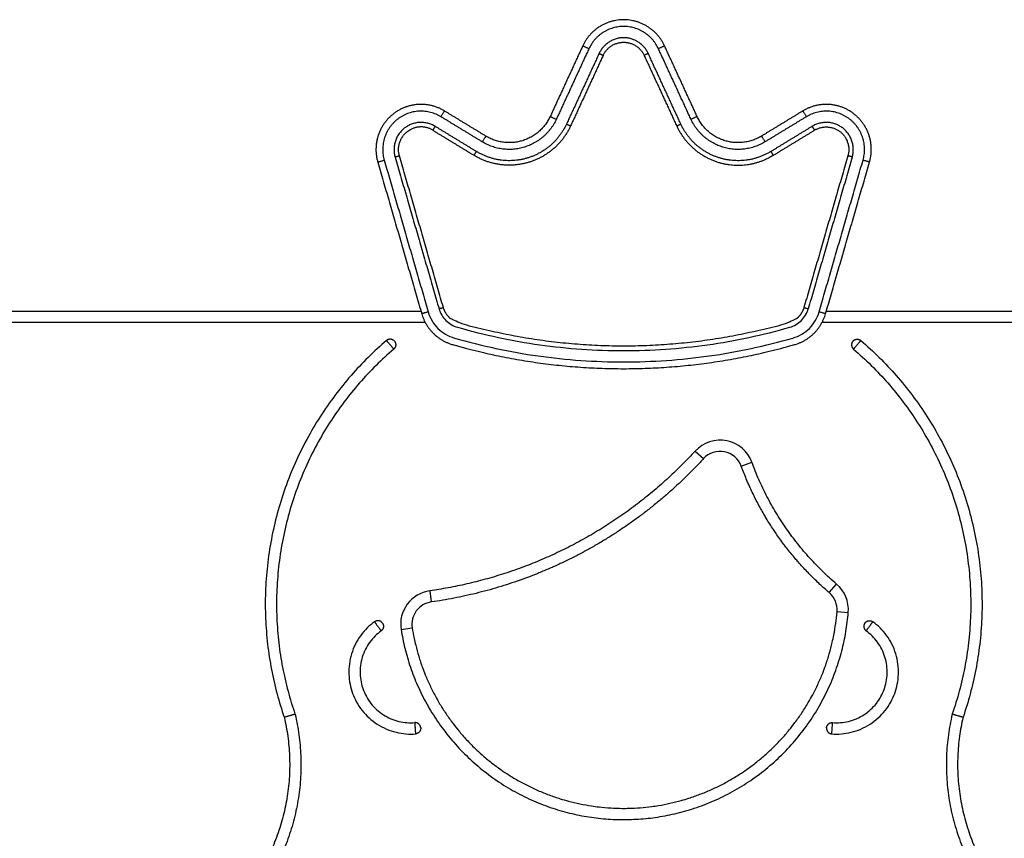
# Model space of a CAD drawing. Units: millimetres. Extents: x 106.95 to 112.35, y 1464.68 to 1472.37.
# Drawn here: x 109.25 to 109.69, y 1470.12 to 1470.48 of the extents above; entities that cross this region are included whole.
import ezdxf

# ---------------------------------------------------------------- set-up
doc = ezdxf.new("R2010")
doc.units = ezdxf.units.MM

# ---------------------------------------------------------------- blocks, each defined once
blk = doc.blocks.new('g402 opsi')
for p, q in [((6.095316630353183, 1.684714096416692), (6.099000287341917, 1.681333168882141)), ((6.115755024055775, 1.678017513854656), (6.120448734980455, 1.679740615172262)), ((6.154776402100431, 1.621914902692198), (6.158024877984242, 1.625715876757138)), ((5.977517360704027, 1.622713622569103), (5.978218759437151, 1.617763063034718)), ((6.15824619095834, 1.613498004698566), (6.16322956041112, 1.613090539678082)), ((5.964808499999654, 1.605501117617193), (5.969746184124928, 1.606288059514363))]:
    blk.add_line(p, q)
for centre, radius, start, end in [((6.106367601385837, 1.674571313798719), 0.015, 20.15860562157794, 137.4537205050886), ((6.106367601348186, 1.674571313786605), 0.01, 20.1586013017881, 137.4537219439819), ((6.148279453112909, 1.614312951955554), 0.015, 355.3255452033775, 49.48139051450133), ((5.979621551763269, 1.607861943203396), 0.015, 98.06401446671232, 189.0553403878878), ((6.148279453227053, 1.614312951933504), 0.01, 355.3255123388784, 49.48139836462112), ((5.979621551966536, 1.607861943243528), 0.01, 98.06400572794259, 189.0554105407205)]:
    blk.add_arc(centre, radius, start, end)
for points, weights, knots in [([(6.081721366113756, 1.864395711360666), (6.076358826213403, 1.87601454781143), (6.063562178423748, 1.876014547811429), (6.050765530634093, 1.87601454781143), (6.04540299073374, 1.864395711360666)], [1, 0.8423354965397812, 1, 0.8423354965397812, 1], [0, 0, 0, 19.35234979470973, 19.35234979470973, 38.70469958941947, 38.70469958941947, 38.70469958941947]), ([(6.078997487960967, 1.863138536828611), (6.074439329045529, 1.873014547812609), (6.063562178423495, 1.873014547812724), (6.052685027801461, 1.873014547812839), (6.048126868885813, 1.863138536828938)], [1, 0.8423354965369024, 1, 0.8423354965369024, 1], [0, 0, 0, 19.35234979470973, 19.35234979470973, 38.70469958941947, 38.70469958941947, 38.70469958941947]), ([(6.074457691043403, 1.861043245943609), (6.071240167102099, 1.868014547820791), (6.063562178421742, 1.868014547821706), (6.055884189741386, 1.868014547822622), (6.052666665798419, 1.861043245946206)], [1, 0.8423354965077915, 1, 0.8423354965077915, 1], [0, 0, 0, 13.6604822080509, 13.6604822080509, 27.3209644161018, 27.3209644161018, 27.3209644161018]), ([(6.054482584578743, 1.860205129586049), (6.05716385452892, 1.866014547811431), (6.063562178423748, 1.866014547811432), (6.069960502318576, 1.866014547811432), (6.072641772268752, 1.860205129586048)], [1, 0.8423354965397447, 1, 0.8423354965397447, 1], [-655.0947709324973, -655.0947709324973, -655.0947709324973, -632.3269999080103, -632.3269999080103, -609.5592288835231, -609.5592288835231, -609.5592288835231]), ([(5.984063911018388, 1.835543849658072), (5.972378127556537, 1.842650141376696), (5.961517031828276, 1.834337890376573), (5.950655936100016, 1.82602563937645), (5.954462431743024, 1.812889144104604)], [1, 0.8254483255320397, 1, 0.8254483255320397, 1], [-2.882140314826068e-13, -2.882140314826068e-13, -2.882140314826068e-13, 20.39291294317183, 20.39291294317183, 40.78582588634395, 40.78582588634395, 40.78582588634395]), ([(5.982505157667992, 1.832980592358137), (5.972572241724471, 1.839020940319907), (5.963340310354326, 1.831955526969137), (5.954108378984181, 1.824890113618367), (5.957343900281099, 1.813724092636052)], [1, 0.8254483255282498, 1, 0.8254483255282498, 1], [-2.882140314826068e-13, -2.882140314826068e-13, -2.882140314826068e-13, 20.39291294317183, 20.39291294317183, 40.78582588634395, 40.78582588634395, 40.78582588634395]), ([(6.172661925104472, 1.812889144104605), (6.176468420747482, 1.826025639376452), (6.165607325019222, 1.834337890376576), (6.15474622929096, 1.8426501413767), (6.143060445829108, 1.835543849658073)], [1, 0.825448325531994, 1, 0.825448325531994, 1], [0, 0, 0, 20.39291294317235, 20.39291294317235, 40.7858258863447, 40.7858258863447, 40.7858258863447]), ([(6.169780456565285, 1.813724092636381), (6.173015977862497, 1.82489011361861), (6.163784046492539, 1.831955526969622), (6.154552115122582, 1.839020940320635), (6.144619199178901, 1.832980592359129)], [1, 0.8254483255282775, 1, 0.8254483255282775, 1], [0, 0, 0, 20.39291294317235, 20.39291294317235, 40.7858258863447, 40.7858258863447, 40.7858258863447]), ([(6.033681181691255, 1.831839547901506), (6.029363220246947, 1.822483964771314), (6.01950739978385, 1.819478215324059), (6.009651579320753, 1.816472465876805), (6.000847673488311, 1.821826246674891)], [1, 0.9126037666305773, 1, 0.9126037666305773, 1], [0, 0, 0, 19.37452045213908, 19.37452045213908, 38.74904090427817, 38.74904090427817, 38.74904090427817]), ([(6.03095730353694, 1.833096722434269), (6.027202554454898, 1.824961432756513), (6.01863227579186, 1.822347737585309), (6.010061997128822, 1.819734042414106), (6.002406426840248, 1.824389503977346)], [1, 0.912603766634208, 1, 0.912603766634208, 1], [0, 0, 0, 19.37452045213908, 19.37452045213908, 38.74904090427817, 38.74904090427817, 38.74904090427817]), ([(6.126276683359039, 1.821826246675132), (6.117472777526511, 1.816472465876288), (6.107616957062826, 1.819478215323219), (6.097761136599143, 1.82248396477015), (6.093443175154311, 1.831839547900616)], [1, 0.9126037666281694, 1, 0.9126037666281694, 1], [0, 0, 0, 19.37452045214209, 19.37452045214209, 38.74904090428417, 38.74904090428417, 38.74904090428417]), ([(6.124717930007252, 1.824389503977347), (6.117062359718679, 1.819734042414104), (6.108492081055639, 1.822347737585307), (6.0999218023926, 1.82496143275651), (6.096167053310555, 1.833096722434266)], [1, 0.9126037666341889, 1, 0.9126037666341889, 1], [0, 0, 0, 19.37452045214209, 19.37452045214209, 38.74904090428417, 38.74904090428417, 38.74904090428417]), ([(5.9799072354195, 1.828708496861895), (5.972895765336402, 1.832972271898973), (5.96637910789236, 1.827984921294693), (5.959862450448318, 1.822997570690414), (5.962146347836399, 1.815115673519447)], [1, 0.8254483254988252, 1, 0.8254483254988252, 1], [0, 0, 0, 14.39499737167263, 14.39499737167263, 28.78999474334527, 28.78999474334527, 28.78999474334527]), ([(5.964067326877363, 1.81567230587826), (5.962164079055859, 1.822240553514184), (5.967594626919989, 1.826396679014246), (5.968319267689679, 1.826951263571209), (5.969132317014307, 1.827365532893801)], [1, 0.8254483255320391, 1, 0.9725572012259514, 0.9537434483415905], [-137.6187045738868, -137.6187045738868, -137.6187045738868, -113.6266903047713, -113.6266903047713, -109.8546954397647, -109.8546954397647, -109.8546954397647]), ([(6.040036897381946, 1.828906140659651), (6.034404773758881, 1.816703206143015), (6.021549355764321, 1.81278266338621), (6.008693937769761, 1.808862120629406), (5.997210582336901, 1.81584531297427)], [1, 0.9126037666341729, 1, 0.9126037666341729, 1], [0, 0, 0, 23.5863727243311, 23.5863727243311, 47.17274544866219, 47.17274544866219, 47.17274544866219]), ([(6.038220978613377, 1.829744257014374), (6.032964329898538, 1.818354851465103), (6.020965939769962, 1.814695678225223), (6.008967549641385, 1.811036504985343), (5.998249751237074, 1.817554151174076)], [1, 0.9126037666325714, 1, 0.9126037666325714, 1], [0, 0, 0, 23.5863727243311, 23.5863727243311, 47.17274544866219, 47.17274544866219, 47.17274544866219]), ([(6.087087459465551, 1.828906140659651), (6.092719583088615, 1.816703206143016), (6.105575001083174, 1.81278266338621), (6.117157043226799, 1.809250464631225), (6.127945955992752, 1.814747690257853)], [1, 0.9126037666341651, 1, 0.9205730890561633, 0.9855147381547876], [-575.0874348135516, -575.0874348135516, -575.0874348135516, -558.2399040483342, -558.2399040483342, -542.9286340521654, -542.9286340521654, -542.9286340521654]), ([(6.128874605609952, 1.817554151174841), (6.118156807205926, 1.811036504986262), (6.106158417077629, 1.814695678225949), (6.094160026949332, 1.818354851465635), (6.088903378234457, 1.829744257014532)], [1, 0.9126037666339974, 1, 0.9126037666339974, 1], [0, 0, 0, 23.58637272432914, 23.58637272432914, 47.17274544865828, 47.17274544865828, 47.17274544865828]), ([(6.164978009004057, 1.815115673521516), (6.167261906393994, 1.822997570691945), (6.160745248951129, 1.82798492129776), (6.154228591508263, 1.832972271903575), (6.147217121424159, 1.828708496868152)], [1, 0.8254483254988788, 1, 0.8254483254988788, 1], [0, 0, 0, 14.39499737167264, 14.39499737167264, 28.78999474334528, 28.78999474334528, 28.78999474334528]), ([(6.148912229838398, 1.827365532893801), (6.154526203231726, 1.830225995210487), (6.159529729927508, 1.826396679014247), (6.164960277791637, 1.822240553514185), (6.163057029970133, 1.815672305878261)], [0.9785371853421607, 0.8369357293065921, 1, 0.8254483255320204, 1], [-518.3456166611203, -518.3456166611203, -518.3456166611203, -495.932538578751, -495.932538578751, -471.9405243096357, -471.9405243096357, -471.9405243096357]), ([(6.143555309978328, 1.7483704417777), (6.142018720003757, 1.743067557227493), (6.136712473196444, 1.741542618499988), (6.063562178423748, 1.720520279834217), (5.990411883651052, 1.741542618499988), (5.98510563684374, 1.743067557227495), (5.983569046869168, 1.748370441777699)], [1, 0.8754376249406894, 1, 0.9610985051368524, 1, 0.8754376249409, 1], [-401.870145446315, -401.870145446315, -401.870145446315, -381.6919127934864, -381.6919127934864, -227.8673160900358, -227.8673160900358, -207.6890834372068, -207.6890834372068, -207.6890834372068]), ([(5.973964151734828, 1.745587280004042), (5.977037331683974, 1.734981510903634), (5.987649825298595, 1.731931633448619), (6.063562178423748, 1.710115519087475), (6.1394745315489, 1.731931633448619), (6.150087025163524, 1.734981510903634), (6.153160205112668, 1.745587280004042)], [1, 0.8754376249408699, 1, 0.9610985051368519, 1, 0.8754376249408613, 1], [0, 0, 0, 19.37466046231009, 19.37466046231009, 167.073390235026, 167.073390235026, 186.4480506973367, 186.4480506973367, 186.4480506973367]), ([(5.958313420184227, 1.733718552454784), (5.958313420184228, 1.733718552454784), (5.959940207086636, 1.731820246796005), (5.961566993989045, 1.729921941137226), (5.961566993989045, 1.729921941137226)], [1, 0.7071067811865304, 1, 0.7071067811865304, 1], [3.141592653589697, 3.141592653589697, 3.141592653589697, 4.712388980384642, 4.712388980384642, 6.283185307179586, 6.283185307179586, 6.283185307179586]), ([(6.165285764620281, 1.733447101811828), (6.164611907471995, 1.732660774582426), (6.164691457444034, 1.731628269972294), (6.164771007416074, 1.730595765362162), (6.165557362858532, 1.729921941137226)], [1, 0.92387552681468, 1, 0.92387552681468, 1], [0, 0, 0, 1.96354774650203, 1.96354774650203, 3.927095493004061, 3.927095493004061, 3.927095493004061]), ([(6.165285764620281, 1.733447101811828), (6.165959621768566, 1.734233429041231), (6.166992129708473, 1.734312935783234), (6.168024637648381, 1.734392442525238), (6.168810936663348, 1.733718552454785)], [1, 0.9238755268146002, 1, 0.9238755268146002, 1], [0, 0, 0, 1.963547746502031, 1.963547746502031, 3.927095493004061, 3.927095493004061, 3.927095493004061]), ([(6.165557362858532, 1.729921941137226), (6.165557362858531, 1.729921941137226), (6.16718414976094, 1.731820246796005), (6.168810936663348, 1.733718552454785), (6.168810936663348, 1.733718552454785)], [1, 0.7071067811865301, 1, 0.7071067811865301, 1], [3.141592653589694, 3.141592653589694, 3.141592653589694, 4.71238898038464, 4.71238898038464, 6.283185307179586, 6.283185307179586, 6.283185307179586]), ([(5.953030021727258, 1.608983682946511), (5.953030021727258, 1.608983682946511), (5.954493437020291, 1.606956760234586), (5.955956852313324, 1.604929837522661), (5.955956852313324, 1.604929837522661)], [1, 0.7071067811865476, 1, 0.7071067811865476, 1], [3.141592653589793, 3.141592653589793, 3.141592653589793, 4.71238898038469, 4.71238898038469, 6.283185307179586, 6.283185307179586, 6.283185307179586]), ([(6.171167504534171, 1.604929837522661), (6.171167504534171, 1.604929837522661), (6.172630919827204, 1.606956760234586), (6.174094335120237, 1.608983682946511), (6.174094335120237, 1.608983682946511)], [1, 0.7071067811865468, 1, 0.7071067811865468, 1], [-6.283185307179586, -6.283185307179586, -6.283185307179586, -4.712388980384684, -4.712388980384684, -3.141592653589783, -3.141592653589783, -3.141592653589783]), ([(5.970840067354506, 1.564252796184825), (5.970840067354507, 1.564252796184825), (5.971030342621605, 1.56176004763699), (5.971220617888703, 1.559267299089156), (5.971220617888703, 1.559267299089156)], [1, 0.7071067811865471, 1, 0.7071067811865471, 1], [-6.283185307179586, -6.283185307179586, -6.283185307179586, -4.71238898038469, -4.71238898038469, -3.141592653589792, -3.141592653589792, -3.141592653589792]), ([(6.155903738958792, 1.559267299089156), (6.155903738958793, 1.559267299089157), (6.156094014225891, 1.561760047636991), (6.156284289492989, 1.564252796184825), (6.156284289492989, 1.564252796184825)], [1, 0.7071067811865476, 1, 0.7071067811865476, 1], [3.141592653589793, 3.141592653589793, 3.141592653589793, 4.71238898038469, 4.71238898038469, 6.283185307179586, 6.283185307179586, 6.283185307179586])]:
    blk.add_rational_spline(points, weights, degree=2, knots=knots)
for points in [[(6.04540299073374, 1.864395711360666), (6.03818014713534, 1.848746216897467), (6.03095730353694, 1.833096722434269)], [(6.048126868886527, 1.86313853682861), (6.040904025288892, 1.847489042365058), (6.033681181691255, 1.831839547901506)], [(6.093443175155683, 1.83183954790125), (6.086220331558325, 1.84748904236493), (6.078997487960967, 1.863138536828611)], [(6.096167053310555, 1.833096722434268), (6.088944209712157, 1.848746216897467), (6.081721366113756, 1.864395711360666)], [(6.052666665804082, 1.861043245943588), (6.045443822208729, 1.845393751478981), (6.038220978613376, 1.829744257014374)], [(6.05448258457875, 1.860205129586062), (6.047259740980348, 1.844555635122856), (6.040036897381945, 1.828906140659651)], [(6.072641772268752, 1.860205129586048), (6.079864615867152, 1.84455563512285), (6.087087459465551, 1.828906140659651)], [(6.088903378234503, 1.829744257014551), (6.081680534638953, 1.84539375147908), (6.074457691043403, 1.861043245943609)], [(6.002406426840244, 1.824389503977345), (5.993235168929315, 1.829966676817708), (5.984063911018388, 1.835543849658071)], [(6.143060445829108, 1.835543849658073), (6.13388918791818, 1.82996667681771), (6.124717930007252, 1.824389503977347)], [(6.000847673488781, 1.821826246675653), (5.991676415578387, 1.827403419516895), (5.982505157667992, 1.832980592358137)], [(6.144619199179507, 1.832980592358137), (6.135447941269273, 1.827403419516634), (6.126276683359039, 1.821826246675132)], [(5.978868066515046, 1.826999658654996), (5.988039324425974, 1.821422485814633), (5.997210582336901, 1.81584531297427)], [(5.998249751237321, 1.817554151174479), (5.98907849332841, 1.823131324018187), (5.9799072354195, 1.828708496861895)], [(6.147217121427969, 1.828708496861881), (6.138045863518961, 1.823131324018361), (6.128874605609952, 1.817554151174841)], [(6.129913774510594, 1.81584531297427), (6.139085032421523, 1.821422485814633), (6.14825629033245, 1.826999658654996)], [(5.957343900282211, 1.813724092636377), (5.967094760277908, 1.780073160586036), (5.976845620273604, 1.746422228535696)], [(5.962146347843447, 1.815115673521488), (5.971897207840355, 1.781464741471487), (5.981648067837264, 1.747813809421486)], [(5.983569046869168, 1.748370441777699), (5.973818186873266, 1.78202137382798), (5.964067326877363, 1.81567230587826)], [(6.163057029970133, 1.815672305878261), (6.153306169974231, 1.78202137382798), (6.143555309978328, 1.7483704417777)], [(6.164978009004057, 1.815115673521516), (6.15522714900624, 1.781464741471768), (6.145476289008423, 1.74781380942202)], [(6.15027873657419, 1.746422228535609), (6.160029596569737, 1.780073160585995), (6.169780456565285, 1.813724092636381)], [(5.954462431743023, 1.812889144104604), (5.964213291738925, 1.779238212054323), (5.973964151734828, 1.745587280004042)], [(6.153160205112668, 1.745587280004042), (6.16291106510857, 1.779238212054323), (6.172661925104473, 1.812889144104604)], [(5.668562178303558, 1.746820246796268), (5.821084605046744, 1.746820246796268), (5.97360703178993, 1.746820246796269)], [(6.153517899288673, 1.746820246796269), (6.306040038796116, 1.746820246796268), (6.458562178303559, 1.746820246796268)], [(5.668562178303558, 1.741820246796268), (5.822023887154019, 1.741820246794551), (5.97548559600448, 1.741820246792833)], [(6.151639281763915, 1.741820246792834), (6.305100730033737, 1.741820246794551), (6.458562178303559, 1.741820246796268)]]:
    blk.add_open_spline(points, degree=2)
for points, weights in [([(6.048126868886527, 1.86313853682861), (6.045402990733384, 1.864395711360834), (6.04540299073374, 1.864395711360666)], [1, 0.7071067811866485, 1]), ([(6.081721366113756, 1.864395711360666), (6.081721366114099, 1.864395711360858), (6.078997487960967, 1.863138536828611)], [1, 0.7071067811869578, 1]), ([(6.052666665804082, 1.861043245943588), (6.05448258457591, 1.860205129587353), (6.05448258457875, 1.860205129586062)], [1, 0.7071067811865521, 1]), ([(6.074457691043403, 1.861043245943609), (6.072641772277251, 1.860205129589955), (6.072641772268751, 1.860205129586048)], [1, 0.7071067844939943, 1]), ([(5.982505157667992, 1.832980592358137), (5.984063911019295, 1.835543849659555), (5.984063911018388, 1.835543849658071)], [1, 0.707106780776736, 1]), ([(6.143060445829108, 1.835543849658073), (6.143060445828207, 1.835543849659558), (6.144619199179507, 1.832980592358137)], [1, 0.7071067807766485, 1]), ([(6.03095730353694, 1.833096722434269), (6.030957303537349, 1.833096722434084), (6.033681181691255, 1.831839547901506)], [1, 0.7071067811866306, 1]), ([(6.096167053310555, 1.833096722434268), (6.096167053308498, 1.833096722433319), (6.093443175155683, 1.83183954790125)], [1, 0.7071067817204253, 1]), ([(5.978868066515045, 1.826999658654996), (5.974102231630706, 1.829897830872671), (5.969132317014306, 1.827365532893801)], [1, 0.8528911243063692, 0.9537434483422149]), ([(5.9799072354195, 1.828708496861895), (5.978868066520775, 1.826999658664392), (5.978868066515045, 1.826999658654995)], [1, 0.7071067850780353, 1]), ([(6.038220978613376, 1.829744257014374), (6.040036897382593, 1.828906140659353), (6.040036897381945, 1.828906140659651)], [1, 0.707106780934883, 1]), ([(6.08708745946555, 1.828906140659651), (6.087087459465478, 1.828906140659617), (6.088903378234503, 1.829744257014551)], [1, 0.7071067811588658, 1]), ([(6.147217121427969, 1.828708496861881), (6.148256290330558, 1.826999658658138), (6.148256290332464, 1.826999658655003)], [1, 0.7071067811864895, 1]), ([(6.148912229838397, 1.8273655328938), (6.148577385218822, 1.827194921038501), (6.148256290332494, 1.826999658655022)], [0.9785371853435684, 0.9885125962262374, 1]), ([(6.002406426840244, 1.824389503977345), (6.002406426839548, 1.824389503976193), (6.000847673488781, 1.821826246675653)], [1, 0.7071067815038806, 1]), ([(6.124717930007252, 1.824389503977347), (6.124717930007662, 1.824389503976711), (6.126276683359039, 1.821826246675132)], [1, 0.707106781186801, 1]), ([(5.9972105823369, 1.81584531297427), (5.997210582336531, 1.815845312973661), (5.998249751237321, 1.817554151174479)], [1, 0.707106780934883, 1]), ([(6.128874605609952, 1.817554151174841), (6.129913774510634, 1.815845312974203), (6.129913774510594, 1.81584531297427)], [1, 0.7071067811588658, 1]), ([(5.954462431743023, 1.812889144104604), (5.954462431741351, 1.812889144104121), (5.957343900282211, 1.813724092636377)], [1, 0.707106780776736, 1]), ([(5.962146347843447, 1.815115673521488), (5.964067326873828, 1.815672305877275), (5.964067326877359, 1.815672305878274)], [1, 0.7071067811864773, 1]), ([(6.129913774510594, 1.81584531297427), (6.128950489851547, 1.815259525823788), (6.12794595599275, 1.814747690257853)], [1, 0.992030677577997, 0.9855147381547781]), ([(6.164978009004057, 1.815115673521516), (6.163057029980701, 1.815672305875184), (6.163057029970133, 1.815672305878262)], [1, 0.7071067850778381, 1]), ([(6.172661925104473, 1.812889144104604), (6.172661925105009, 1.812889144104367), (6.169780456565285, 1.813724092636381)], [1, 0.7071067811861587, 1]), ([(5.981648067837264, 1.747813809421486), (5.983569046861601, 1.748370441775518), (5.983569046869167, 1.748370441777699)], [1, 0.7071067839705069, 1]), ([(6.143555309978327, 1.7483704417777), (6.143555309983174, 1.748370441776301), (6.145476289008423, 1.74781380942202)], [1, 0.7071067829705205, 1]), ([(5.976845620273604, 1.746422228535696), (5.973964151732542, 1.74558728000338), (5.973964151734828, 1.745587280004042)], [1, 0.7071067806253258, 1]), ([(6.153160205112668, 1.745587280004042), (6.153160205115404, 1.74558728000325), (6.15027873657419, 1.746422228535609)], [1, 0.7071067805152432, 1]), ([(5.961838433345362, 1.73344696565512), (5.960211714484824, 1.735345191915505), (5.958313420184229, 1.733718552454784)], [1, 0.7071215693487302, 1]), ([(5.961838433345362, 1.73344696565512), (5.963465152205901, 1.731548739394735), (5.961566993989045, 1.729921941137226)], [1, 0.70712156934868, 1]), ([(6.0953166303537, 1.684714096416217), (6.047513545598933, 1.63263070620727), (5.977517360704026, 1.622713622569103)], [0.9925834956454859, 0.9359470783160238, 0.9956211834965323]), ([(6.158024877984242, 1.625715876757138), (6.132169695159398, 1.647812816458006), (6.120448735056937, 1.679740614962233)], [0.9974350209506199, 0.9622769646379503, 0.9919021080430379]), ([(6.065976626445181, 1.521269106903996), (6.155899255124892, 1.523440875147839), (6.16322956041112, 1.613090539678082)], [1, 0.7393573984690299, 0.9889321953813184]), ([(5.95652026550111, 1.608420107493824), (5.95505691824029, 1.610446935976834), (5.953030021727258, 1.608983682946512)], [1, 0.7071232179822465, 1]), ([(5.95652026550111, 1.608420107493825), (5.95798361276193, 1.606393279010816), (5.955956852313324, 1.604929837522661)], [1, 0.7071232179823175, 1]), ([(6.170604087914773, 1.608420109971409), (6.169140738176481, 1.606393278056945), (6.171167504534171, 1.604929837522661)], [1, 0.7071226193970968, 1]), ([(6.170604087914773, 1.608420109971409), (6.172067437653065, 1.610446941885873), (6.174094335120236, 1.608983682946511)], [1, 0.7071226193971543, 1]), ([(5.964808499999653, 1.605501117617192), (5.978569393683211, 1.519158089297174), (6.065976626445181, 1.521269106903996)], [0.9787544412388441, 0.7447875905425148, 1]), ([(5.973522979502475, 1.561950314380381), (5.973332712758895, 1.564442951263753), (5.970840067354506, 1.564252796184825)], [1, 0.707122619396863, 1]), ([(6.153601381565288, 1.561950314058242), (6.153791647986743, 1.564442946721539), (6.156284289492989, 1.564252796184825)], [1, 0.7071232179825341, 1]), ([(5.973522979502475, 1.561950314380381), (5.973713246246057, 1.559457677497008), (5.971220617888703, 1.559267299089155)], [1, 0.7071226193967961, 1]), ([(6.153601381565288, 1.561950314058242), (6.15341111514383, 1.559457681394944), (6.155903738958791, 1.559267299089156)], [1, 0.7071232179824471, 1])]:
    blk.add_rational_spline(points, weights, degree=2)
for points, knots in [([(5.981648067837264, 1.747813809421486), (5.982206364405885, 1.745874429657062), (5.984332509152534, 1.742292729528802), (5.987918870623563, 1.740174456938507), (5.989859471985181, 1.739620421491169), (6.001820805832101, 1.736182609789059), (6.026225487911888, 1.730984181122419), (6.063562174026007, 1.728367589527659), (6.100898880282561, 1.730984204887757), (6.125303538268884, 1.736182563741068), (6.137264884864124, 1.739620421490679), (6.139205486226645, 1.740174456937752), (6.142791847694387, 1.742292729528982), (6.144917992446155, 1.74587442965572), (6.145476289008423, 1.74781380942202)], [1.243449787580175e-14, 1.243449787580175e-14, 1.243449787580175e-14, 1.243449787580175e-14, 6.05340704598636, 12.10681409197271, 12.10681409197271, 12.10681409197271, 49.44355704357557, 86.7802999951784, 124.1170429467813, 161.4537858983841, 161.4537858983841, 161.4537858983841, 167.5071929443695, 173.5605999903549, 173.5605999903549, 173.5605999903549, 173.5605999903549]), ([(5.976845620273604, 1.746422228535696), (5.977243213872754, 1.745049384714757), (5.978387067542521, 1.742404715485349), (5.981038223378025, 1.738991207771189), (5.984457575020938, 1.736347549667287), (5.987104696076296, 1.735209495446012), (5.988478442807871, 1.734814928962613), (6.000663906157037, 1.731312700113657), (6.025525879151792, 1.726016864145468), (6.063562173940708, 1.723351243289458), (6.101598489251601, 1.726016888356193), (6.126460437698568, 1.73131265320223), (6.138645914039324, 1.734814928962689), (6.140019627843299, 1.735209506210475), (6.142666803117197, 1.736347548230037), (6.146086125737519, 1.738991200056846), (6.148737287914995, 1.742404736779729), (6.149881153667581, 1.745049351767507), (6.15027873657419, 1.746422228535609)], [3.019806626980426e-14, 3.019806626980426e-14, 3.019806626980426e-14, 3.019806626980426e-14, 4.287829991227229, 8.575659982454484, 12.86348997368171, 17.15131996490896, 17.15131996490896, 17.15131996490896, 55.18767265610032, 93.22402534729167, 131.260378038483, 169.2967307296744, 169.2967307296744, 169.2967307296744, 173.58456072159, 177.8723907135056, 182.1602207054211, 186.4480506973367, 186.4480506973367, 186.4480506973367, 186.4480506973367]), ([(5.958313420184229, 1.733718552454784), (5.952720098558977, 1.728925661854099), (5.944776961801193, 1.721062286641733), (5.9353273560594, 1.709420397813828), (5.928757557731556, 1.69997232861771), (5.922848636481719, 1.68994241672191), (5.917672685203248, 1.679400429681802), (5.913292523201715, 1.6684295998109), (5.909757629657431, 1.657122086925337), (5.907102758830785, 1.645575451524499), (5.905347779948297, 1.633893681300179), (5.904496194614393, 1.622180736223015), (5.904535832725575, 1.610539300732364), (5.905439652553937, 1.599066750452272), (5.907167139327422, 1.587854271834382), (5.909656263274154, 1.57702659849247), (5.911802536150162, 1.570021520470889), (5.912978037829211, 1.56661659595346)], [0, 0, 0, 0, 21.73908497593892, 32.90061062247047, 44.22278014022349, 55.67683133712614, 67.2318267965494, 78.85511224942132, 90.51284614112885, 102.1705800328367, 113.7938654857082, 125.3488609451316, 136.8029121420344, 148.1250816597873, 159.2866073063186, 170.2612742885394, 180.8926001330639, 180.8926001330639, 180.8926001330639, 180.8926001330639]), ([(6.168810936663348, 1.733718552454785), (6.1744042582886, 1.7289256618541), (6.182347395046386, 1.721062286641731), (6.191797000788173, 1.709420397813833), (6.198366799116029, 1.699972328617692), (6.204275720365827, 1.689942416721976), (6.209451671644484, 1.679400429681483), (6.213831833646084, 1.668429599810295), (6.217366727190409, 1.657122086924395), (6.220021598017038, 1.645575451523252), (6.221776576899471, 1.633893681298511), (6.222628162233236, 1.622180736221387), (6.222588524121937, 1.610539300730688), (6.221684704293433, 1.599066750450546), (6.219957217519863, 1.587854271832791), (6.217468093572852, 1.577026598490382), (6.215321820697139, 1.570021520470104), (6.214146319018365, 1.566616595953457)], [0, 0, 0, 0, 21.73908497593873, 32.90061062247015, 44.22278014022292, 55.6768313371257, 67.23182679654894, 78.8551122494209, 90.5128461411285, 102.1705800328362, 113.7938654857079, 125.3488609451312, 136.8029121420341, 148.125081659787, 159.2866073063182, 170.2612742885392, 180.8926001330371, 180.8926001330371, 180.8926001330371, 180.8926001330371]), ([(5.961566993989045, 1.729921941137226), (5.956155369754685, 1.725284745775344), (5.948470375154015, 1.717676908324868), (5.939327988993635, 1.706413573471771), (5.932971822046807, 1.697272832461747), (5.927255053870757, 1.687569279907644), (5.922247403060791, 1.677370409114261), (5.918009618218273, 1.666756733479148), (5.914589545363455, 1.655817397187424), (5.912020789685078, 1.644646764237543), (5.910322561935503, 1.633345413200216), (5.909498244621261, 1.622013893922309), (5.909536065485929, 1.610751522240448), (5.910409871124613, 1.599652479632065), (5.912080479295863, 1.588804963135733), (5.914497678452173, 1.578287081914126), (5.916589437701064, 1.571468936739157), (5.917743607671257, 1.568134543787281), (5.91775820474011, 1.568092372907116), (5.917772801808964, 1.568050202026951), (5.917787398877818, 1.568008031146786)], [0, 0, 0, 0, 21.73908497593892, 32.90061062247047, 44.22278014022349, 55.67683133712614, 67.2318267965494, 78.85511224942132, 90.51284614112885, 102.1705800328367, 113.7938654857082, 125.3488609451316, 136.8029121420344, 148.1250816597873, 159.2866073063186, 170.2612742885394, 181.0256922822574, 181.0256922822574, 181.0256922822574, 181.1618324996256, 181.1618324996256, 181.1618324996256, 181.1618324996256]), ([(6.165557362858532, 1.729921941137226), (6.170968987092894, 1.725284745775346), (6.178653981693561, 1.717676908324866), (6.18779636785394, 1.706413573471775), (6.194152534800779, 1.697272832461731), (6.199869302976788, 1.687569279907709), (6.204876953786934, 1.677370409113953), (6.20911473862952, 1.666756733478563), (6.212534811484377, 1.655817397186512), (6.215103567162735, 1.644646764236336), (6.216801794912257, 1.633345413198603), (6.217626112226364, 1.622013893920735), (6.217588291361587, 1.610751522238826), (6.216714485722763, 1.599652479630396), (6.215043877551429, 1.588804963134195), (6.21262667839485, 1.578287081912095), (6.210534919146244, 1.571468936738396), (6.209380749176317, 1.568134543787281), (6.209366152107465, 1.568092372907117), (6.209351555038612, 1.568050202026953), (6.209336957969758, 1.568008031146789)], [0, 0, 0, 0, 21.73908497593873, 32.90061062247015, 44.22278014022292, 55.6768313371257, 67.23182679654894, 78.8551122494209, 90.5128461411285, 102.1705800328362, 113.7938654857079, 125.3488609451312, 136.8029121420341, 148.125081659787, 159.2866073063182, 170.2612742885392, 181.025692282257, 181.025692282257, 181.025692282257, 181.1618324996542, 181.1618324996542, 181.1618324996542, 181.1618324996542]), ([(6.099000287156615, 1.681333168680224), (6.098627009860978, 1.680926467980372), (6.097133696304152, 1.679312738396512), (6.094454420188766, 1.676510377906857), (6.090904722815932, 1.672976107522955), (6.087237198298895, 1.669502041813761), (6.083478877806946, 1.666116054272724), (6.07963303164982, 1.662821560021037), (6.075703022798603, 1.659621750112109), (6.073005456146809, 1.657535565527344), (6.070280618787215, 1.655483245449389), (6.067529146672998, 1.653465231881946), (6.0633582474201, 1.650564111833454), (6.060491010419494, 1.648674772996749), (6.057598347571932, 1.646821697689282), (6.054680900304099, 1.64500533622049), (6.050293772982169, 1.642424619421306), (6.047282409106128, 1.640753632094955), (6.044249567530165, 1.639121691181709), (6.041195944592015, 1.637529172075271), (6.036625112158396, 1.635289707487903), (6.033496852365709, 1.633853340425551), (6.030351498234745, 1.632458069740017), (6.027189783010086, 1.631104185245751), (6.022470418888438, 1.62922205296853), (6.019254682667032, 1.628032124567685), (6.016024788979116, 1.626883925145153), (6.012781464327646, 1.625777744037572), (6.007945217293153, 1.624262431383058), (6.004674406584057, 1.623326714809012), (6.001392476269844, 1.622432689344929), (5.998100150889999, 1.621580645400887), (5.993179481489426, 1.620437568240732), (5.988236747270489, 1.619418378433903), (5.983276618667197, 1.618523761879817), (5.979929325990209, 1.618005736526029), (5.978243639881414, 1.617766588100779), (5.978218759437151, 1.617763063034718)], [0.008387080708137836, 0.008387080708137836, 0.008387080708137836, 0.008387080708137836, 0.01004314353284037, 0.01498285795579998, 0.02001715809171283, 0.02506899578476834, 0.03013644308927131, 0.03519151172468081, 0.04025943696084121, 0.04533867520974599, 0.04542065407834595, 0.05049324879127445, 0.05557393549481256, 0.06066113109544912, 0.06079320629081789, 0.06587988689080608, 0.07096982928601173, 0.07606142767735984, 0.07621031232190888, 0.08130193493091047, 0.0863919485574229, 0.09147874726747682, 0.09162741833615695, 0.0967147616373865, 0.1017956372947029, 0.1068684618590883, 0.1069999705041027, 0.1120793783885577, 0.1171474983280229, 0.1222027863721228, 0.1222841814475064, 0.1273520673572736, 0.1324039035941549, 0.1374377665805244, 0.1424906504493728, 0.147522800606757, 0.1475981849607712, 0.1475981849607712, 0.1475981849607712, 0.1475981849607712]), ([(6.154776402100431, 1.621914902692198), (6.154638301634406, 1.622032929195609), (6.153752075281892, 1.62279343653912), (6.152379902588287, 1.62400222153116), (6.150436399788272, 1.625778510086951), (6.148523999002462, 1.627591693646088), (6.146642370588837, 1.629455766474453), (6.144793866161359, 1.631355947594086), (6.142979425630983, 1.633291390656771), (6.141201513922631, 1.635273455902043), (6.139459511578568, 1.637289703122628), (6.137754319080564, 1.639339205861605), (6.136090994509984, 1.641430394109438), (6.134466106074934, 1.64355348517182), (6.132880501777315, 1.645707480907699), (6.131341584742471, 1.647897625646455), (6.129843690340621, 1.650116530589781), (6.128387565362469, 1.652363112248559), (6.126981586821525, 1.654640879499292), (6.125618813045507, 1.656943964157161), (6.124299877160015, 1.659271214608926), (6.123033964792389, 1.661624336360244), (6.12181269620898, 1.663999677350915), (6.120636621717932, 1.666396054901107), (6.119516432472257, 1.668811572962087), (6.118441912910234, 1.671246055357511), (6.117413525859872, 1.673698303194261), (6.116486033315744, 1.676053778304893), (6.115945898085405, 1.677497574453368), (6.115755024055755, 1.678017513854694)], [0.002404460065590233, 0.002404460065590233, 0.002404460065590233, 0.002404460065590233, 0.002949438423437986, 0.00590776939864983, 0.007890009004260054, 0.01084803242991257, 0.01381306524102741, 0.01583525757182579, 0.01880069704149064, 0.02177123789159119, 0.02382244587887851, 0.02679408184691492, 0.02976889077095917, 0.03183784072396729, 0.03481440979753334, 0.03779220770879722, 0.03986741357062284, 0.0428456398292934, 0.04582314153544666, 0.04789698637469972, 0.05087357770575623, 0.05384749474529507, 0.05591238109232795, 0.05888602814440023, 0.06185506110259448, 0.0638995691868733, 0.06686897813966242, 0.0698318481608359, 0.07149343628697669, 0.07149343628697669, 0.07149343628697669, 0.07149343628697669]), ([(6.065857194663652, 1.526267680480923), (6.067539845637635, 1.526308341940667), (6.070936560030056, 1.526480822879546), (6.075328119863682, 1.526941078240688), (6.079723065557772, 1.527594213876764), (6.084110074407486, 1.528440563600679), (6.088589194069079, 1.529560887652192), (6.093036876334025, 1.530892583647259), (6.097439676546005, 1.532433947864276), (6.101857670965811, 1.534260413946127), (6.10620363087788, 1.536306377913003), (6.110462604886125, 1.538567350278653), (6.114652194280187, 1.541101290786036), (6.118727164664188, 1.543849667827814), (6.12267219472954, 1.546804810823309), (6.126465009493691, 1.549995210408581), (6.130097641534567, 1.553375224569226), (6.133556819404363, 1.55693313066253), (6.136805452323057, 1.560676183671722), (6.139858261130523, 1.564570418298833), (6.142705519947041, 1.568601229914354), (6.145301353404832, 1.572752745522284), (6.147683827373575, 1.577015028463146), (6.149846279193849, 1.581372792749691), (6.151729626214401, 1.585766824980901), (6.153396003050524, 1.590228142838282), (6.154841889924263, 1.594742096441541), (6.156006227674284, 1.599209951382382), (6.156963038112303, 1.603703629780853), (6.157711495401971, 1.60821019912436), (6.158096390144765, 1.611685709992998), (6.158241471485167, 1.613440285928405), (6.158246190958419, 1.61349800469856)], [0, 0, 0, 0, 0.005049426590317196, 0.01019775542460342, 0.0132400776017682, 0.01837724501089363, 0.02359452690095839, 0.02708406422972561, 0.03230290150167045, 0.0375815496401589, 0.04141833154735693, 0.0467098653592614, 0.05203948428018349, 0.05609916274908656, 0.06145135767830597, 0.06681869352065288, 0.07095961710009245, 0.07633280914541095, 0.08169742042478528, 0.08582006849257469, 0.09117320263532884, 0.0964943255547296, 0.1005008908205983, 0.1058181737021598, 0.1110808152093752, 0.1148351428946059, 0.1201020369099332, 0.1252928119284579, 0.1286791077246196, 0.1338828541774462, 0.1389904272418596, 0.1391641488054308, 0.1391641488054308, 0.1391641488054308, 0.1391641488054308]), ([(5.953030021727258, 1.608983682946511), (5.951881492692921, 1.608154539189492), (5.949668973466229, 1.606280989524346), (5.946786552344671, 1.602931196667895), (5.944423183014843, 1.599055009397205), (5.942711088023326, 1.594782533777988), (5.941735561736906, 1.590284548191024), (5.941521447321553, 1.585749749277561), (5.94203219491214, 1.581360013766757), (5.943198995699936, 1.577200582509618), (5.944992102662682, 1.573270344342235), (5.947434933594918, 1.569587622973367), (5.950525112199367, 1.566261812449193), (5.954173336294135, 1.563455423425387), (5.958238328044958, 1.561296873220773), (5.962545206470857, 1.559861218366615), (5.966908976049953, 1.559162651424569), (5.969808141100408, 1.559159418954803), (5.971220617888703, 1.559267299089156)], [0, 0, 0, 0, 3.863420582788219, 7.883004820620909, 12.01388965534743, 16.20276315043155, 20.39163664551565, 24.52252148024207, 28.54210571807468, 32.40552630086328, 36.2689468836518, 40.28853112148428, 44.41941595621063, 48.60828945129494, 52.79716294637897, 56.92804778110547, 60.94763201893832, 64.81105260172647, 64.81105260172647, 64.81105260172647, 64.81105260172647]), ([(6.155903738958792, 1.559267299089156), (6.157316169640257, 1.559159420070954), (6.160215379744231, 1.559162652614746), (6.164579036362914, 1.559861197256784), (6.168885929718419, 1.561296819760295), (6.172951092297034, 1.563455469891618), (6.176599154450519, 1.566261742936753), (6.179689359079306, 1.569587533296886), (6.182132246486077, 1.573270323282516), (6.183925364923645, 1.577200592830094), (6.185092154224479, 1.581359992710242), (6.18560290067061, 1.585749639360236), (6.185388819147857, 1.590284436880416), (6.184413244010252, 1.594782615572243), (6.182701215018213, 1.599054904612595), (6.180337877970915, 1.602931106960062), (6.177455384955221, 1.606280989752451), (6.175242900094995, 1.60815451028535), (6.174094335120236, 1.608983682946511)], [0, 0, 0, 0, 3.863420582788845, 7.88300482062144, 12.0138896553477, 16.20276315043154, 20.39163664551572, 24.52252148024216, 28.54210571807472, 32.40552630086322, 36.26894688365174, 40.28853112148424, 44.41941595621076, 48.60828945129474, 52.79716294637895, 56.92804778110538, 60.94763201893787, 64.81105260172657, 64.81105260172657, 64.81105260172657, 64.81105260172657]), ([(5.955956852313324, 1.604929837522661), (5.955017146739776, 1.604251447176008), (5.953206903736119, 1.602718542904525), (5.950848559182115, 1.599977803294703), (5.948914893366802, 1.596806377345956), (5.947514088373743, 1.593310715475688), (5.946715930503035, 1.589630545449989), (5.946540745981384, 1.585920255429883), (5.946958630373682, 1.582328653648316), (5.947913285563697, 1.578925482619749), (5.94938037307867, 1.575709833210072), (5.951379052932319, 1.572696697544635), (5.953907380881413, 1.569975579843037), (5.956892291504404, 1.567679443369013), (5.960218193845987, 1.565913356837967), (5.963742003467177, 1.564738730139109), (5.967312360395528, 1.564167175368345), (5.969684404527719, 1.564164530620354), (5.970840067354506, 1.564252796184825)], [0, 0, 0, 0, 3.863420582788219, 7.883004820620909, 12.01388965534743, 16.20276315043155, 20.39163664551565, 24.52252148024207, 28.54210571807468, 32.40552630086328, 36.2689468836518, 40.28853112148428, 44.41941595621063, 48.60828945129494, 52.79716294637897, 56.92804778110547, 60.94763201893832, 64.81105260172647, 64.81105260172647, 64.81105260172647, 64.81105260172647]), ([(5.969746186050583, 1.606288047427916), (5.969996339941063, 1.604718463736742), (5.97047066075585, 1.602157600282663), (5.971430471237356, 1.597949450185907), (5.972610558602997, 1.593640210309538), (5.974070873971321, 1.589260128352735), (5.975739530168115, 1.584927591191892), (5.977613798064096, 1.580655873362937), (5.979773493765762, 1.57639085665514), (5.982146520912603, 1.572214485231113), (5.984727257325607, 1.568141322429586), (5.987574841261006, 1.564158260853782), (5.990627446437117, 1.560305915901284), (5.993876250586352, 1.556598975931409), (5.997347953357275, 1.553061833975078), (6.000996436346427, 1.549698935946824), (6.004808994246897, 1.546522615818245), (6.008790018009407, 1.543570411307649), (6.012906770465105, 1.540825041721523), (6.017143944534739, 1.538295085012074), (6.021482197951708, 1.53602506508405), (6.025914540708968, 1.533976266469772), (6.030425221143432, 1.53215416069067), (6.034950671833831, 1.530613118414318), (6.039526581320752, 1.529293565023181), (6.044138073052285, 1.528197887153538), (6.04868202335976, 1.527379397219744), (6.053235815963363, 1.526769803349573), (6.057786493095378, 1.526368937783013), (6.062199557320475, 1.526220697478307), (6.064878654114153, 1.526244060508878), (6.065854613424144, 1.526267618140063)], [0.005430348061677933, 0.005430348061677933, 0.005430348061677933, 0.005430348061677933, 0.01019775542460368, 0.01324007760176858, 0.01837724501089411, 0.02359452690095897, 0.02708406422972628, 0.03230290150167121, 0.03758154964015974, 0.04141833154735786, 0.04670986535926239, 0.05203948428018452, 0.05609916274908771, 0.0614513576783071, 0.066818693520654, 0.07095961710009377, 0.07633280914541227, 0.08169742042478656, 0.08582006849257606, 0.09117320263533013, 0.09649432555473084, 0.1005008908205997, 0.1058181737021611, 0.1110808152093764, 0.1148351428946073, 0.1201020369099345, 0.1252928119284592, 0.128679107724621, 0.1338828541774476, 0.1389904272418609, 0.1419191579960799, 0.1419191579960799, 0.1419191579960799, 0.1419191579960799]), ([(6.156284289492989, 1.564252796184825), (6.157439914596006, 1.564164531533569), (6.159811995590168, 1.564167176342125), (6.163382260096363, 1.564738712867429), (6.166906081932685, 1.565913313097574), (6.17023212404246, 1.56767948138684), (6.173216902168038, 1.569975522969222), (6.175745251409775, 1.572696624172968), (6.177743977469857, 1.575709815979392), (6.179211074373324, 1.578925491063774), (6.180165720164915, 1.582328636420259), (6.180583603620841, 1.585920165497527), (6.180408446011313, 1.589630454377673), (6.179610248171457, 1.593310782398259), (6.178209497177969, 1.596806291613093), (6.176275857775634, 1.599977729897385), (6.173917454399158, 1.602718543091156), (6.172107239513517, 1.604251423527166), (6.171167504534171, 1.604929837522661)], [0, 0, 0, 0, 3.863420582788845, 7.88300482062144, 12.0138896553477, 16.20276315043154, 20.39163664551572, 24.52252148024216, 28.54210571807472, 32.40552630086322, 36.26894688365174, 40.28853112148424, 44.41941595621076, 48.60828945129474, 52.79716294637895, 56.92804778110538, 60.94763201893787, 64.81105260172657, 64.81105260172657, 64.81105260172657, 64.81105260172657]), ([(5.912978037829211, 1.56661659595346), (5.913627107668342, 1.56383386756819), (5.914680784979356, 1.558128039753484), (5.915453750777645, 1.549389395633001), (5.915383184285068, 1.540495144370379), (5.914448776111008, 1.531607558057375), (5.9126572122029, 1.522851423221764), (5.910040299218643, 1.514350953754699), (5.906650522738371, 1.506215680478048), (5.903901682550122, 1.501060147316938), (5.902418898977819, 1.498569825860567)], [181.1507868390313, 181.1507868390313, 181.1507868390313, 181.1507868390313, 189.9559047598936, 199.0105422960622, 208.1500726628963, 217.3326487276282, 226.5152247923601, 235.6547551591945, 244.709392695363, 253.6396051729993, 253.6396051729993, 253.6396051729993, 253.6396051729993]), ([(5.917787398877818, 1.568008031146786), (5.917796783979188, 1.56796805464575), (5.91780616908056, 1.567928078144713), (5.91781555418193, 1.567888101643677), (5.918513808202942, 1.564913839406881), (5.919637132793347, 1.558857223638692), (5.92045692101113, 1.549602176816318), (5.92038372736889, 1.540225598447034), (5.919399882309211, 1.530855856278164), (5.917512394395305, 1.521624491937356), (5.914754751780499, 1.512662453489974), (5.911182243595778, 1.504085219531032), (5.908284982957843, 1.498649454789539), (5.906722085135662, 1.496023732992868)], [180.9056629708032, 180.9056629708032, 180.9056629708032, 180.9056629708032, 181.0256922822574, 181.0256922822574, 181.0256922822574, 189.9559047598936, 199.0105422960622, 208.1500726628963, 217.3326487276282, 226.5152247923601, 235.6547551591945, 244.709392695363, 253.6396051729993, 253.6396051729993, 253.6396051729993, 253.6396051729993]), ([(5.917787398877819, 1.568008031146786), (5.917787465167241, 1.568008050348587), (5.917749572714577, 1.567997075551015), (5.917622935088655, 1.567960397577546), (5.917484643288738, 1.567920344299826), (5.917305372712915, 1.567868422547825), (5.917088471777992, 1.567805602241177), (5.916839514833025, 1.567733498003457), (5.916565846126972, 1.567654237060933), (5.916275880745649, 1.56757025675174), (5.915884759160305, 1.567456980187299), (5.915581723099745, 1.567369215887942), (5.915382924743613, 1.567311641049334), (5.915184125970939, 1.567254065778932), (5.91488107638491, 1.567166344621282), (5.914489913686493, 1.567053203600249), (5.914199905394685, 1.566969363731409), (5.913926185052429, 1.566890271668531), (5.913677171694626, 1.566818351707783), (5.913460214240908, 1.566755715754211), (5.9132808917532, 1.566703963082178), (5.913142556693865, 1.566664050533425), (5.913015877326504, 1.566627508415837), (5.912977971442634, 1.566616577038173), (5.912978037829211, 1.566616595953459)], [-15.70703906629077, -15.70703906629077, -15.70703906629077, -15.70703906629077, -15.08728490152603, -14.76218821202079, -14.42818237227367, -14.08794238898772, -13.7444670173427, -13.40093167369154, -13.06051824063037, -12.72624361347209, -12.40080922582004, -11.78028689194941, -11.78028689194941, -11.78028689194941, -11.15976302849647, -10.83432705914607, -10.50005039027577, -10.15963467703068, -9.816097076797043, -9.472619716623905, -9.132378184176387, -8.798371299146956, -8.473274024451204, -7.853519533145457, -7.853519533145457, -7.853519533145457, -7.853519533145457]), ([(6.209336957969758, 1.568008031146789), (6.209327572868387, 1.567968054645752), (6.209318187767017, 1.567928078144714), (6.209308802665646, 1.567888101643677), (6.208610548644636, 1.564913839406882), (6.20748722405423, 1.558857223638692), (6.206667435836446, 1.549602176816319), (6.206740629478687, 1.540225598447033), (6.207724474538364, 1.530855856278165), (6.209611962452271, 1.521624491937356), (6.212369605067076, 1.512662453489974), (6.215942113251801, 1.504085219531032), (6.218839373889731, 1.498649454789539), (6.220402271711914, 1.496023732992868)], [180.9056629708008, 180.9056629708008, 180.9056629708008, 180.9056629708008, 181.025692282257, 181.025692282257, 181.025692282257, 189.9559047598933, 199.0105422960618, 208.1500726628959, 217.3326487276279, 226.5152247923597, 235.6547551591941, 244.7093926953626, 253.6396051729989, 253.6396051729989, 253.6396051729989, 253.6396051729989]), ([(6.214146319018365, 1.566616595953456), (6.214146385404938, 1.566616577038169), (6.214108479521072, 1.566627508415831), (6.213981800153713, 1.566664050533431), (6.21384346509438, 1.566703963082189), (6.213664142606666, 1.566755715754206), (6.213447185152949, 1.566818351707783), (6.213198171795151, 1.566890271668542), (6.212924451452885, 1.56696936373139), (6.212634443161087, 1.567053203600258), (6.212243280462662, 1.567166344621265), (6.211940230876641, 1.567254065778944), (6.211741432103963, 1.567311641049334), (6.211542633747829, 1.567369215887942), (6.211239597687274, 1.567456980187305), (6.210848476101924, 1.567570256751733), (6.210558510720608, 1.567654237060943), (6.21028484201455, 1.567733498003458), (6.210035885069585, 1.56780560224118), (6.209818984134664, 1.567868422547832), (6.209639713558842, 1.567920344299837), (6.209501421758919, 1.567960397577539), (6.209374784133002, 1.567997075551019), (6.209336891680335, 1.56800805034859), (6.209336957969757, 1.568008031146788)], [0, 0, 0, 0, 0.6197544913057361, 0.9448517660015674, 1.278858651031062, 1.6191001834786, 1.962577543651567, 2.306115143885344, 2.646530857130401, 2.980807526000654, 3.306243495350746, 3.926767358803343, 3.926767358803343, 3.926767358803343, 4.547289692674228, 4.872724080326462, 5.206998707484496, 5.547412140545774, 5.890947484196952, 6.234422855842197, 6.574662839128127, 6.908668678875227, 7.233765368380361, 7.853519533145116, 7.853519533145116, 7.853519533145116, 7.853519533145116]), ([(6.214146319018365, 1.566616595953457), (6.213497249179233, 1.563833867568188), (6.21244357186822, 1.558128039753482), (6.211670606069932, 1.549389395633001), (6.211741172562507, 1.540495144370379), (6.212675580736569, 1.531607558057376), (6.214467144644674, 1.522851423221764), (6.217084057628933, 1.514350953754699), (6.220473834109207, 1.506215680478048), (6.223222674297453, 1.501060147316938), (6.224705457869756, 1.498569825860567)], [181.1507868390349, 181.1507868390349, 181.1507868390349, 181.1507868390349, 189.9559047598933, 199.0105422960618, 208.1500726628959, 217.3326487276279, 226.5152247923597, 235.6547551591941, 244.7093926953626, 253.6396051729989, 253.6396051729989, 253.6396051729989, 253.6396051729989])]:
    blk.add_open_spline(points, degree=3, knots=knots)

msp = doc.modelspace()

# ---------------------------------------------------------------- block references
msp.add_blockref('g402 opsi', (103.4549281583045, 1468.604102547513))

doc.saveas('drawing.dxf')
